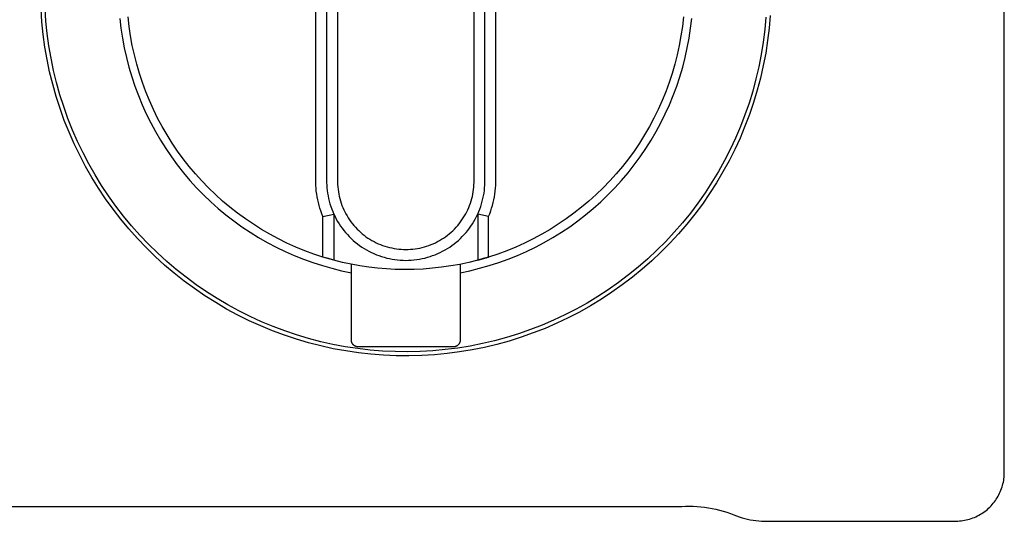
# Model space of a CAD drawing. Units: millimetres. Extents: x -602 to 522, y -1436 to 1600.
# Drawn here: x 388 to 460, y 462 to 499 of the extents above; entities that cross this region are included whole.
import ezdxf

# ---------------------------------------------------------------- set-up
doc = ezdxf.new("R2010")
doc.units = ezdxf.units.MM
doc.header["$MEASUREMENT"] = 0
doc.layers.add('Default', color=7, linetype='Continuous', true_color=0x000000)

msp = doc.modelspace()

# ---------------------------------------------------------------- linework, layer by layer
at = {"layer": 'Default', "color": 7, "true_color": 0xffffff}
for p, q in [((459.99, 465.357), (459.99, 530.74)), ((409.373, 486.653), (409.373, 514.828)), ((410.173, 514.822), (410.173, 486.658)), ((410.973, 514.814), (410.973, 486.664)), ((421.007, 486.661), (421.008, 514.747)), ((421.807, 486.658), (421.808, 514.747)), ((422.607, 486.653), (422.608, 514.747)), ((389.536, 498.528), (389.475, 499.448)), ((389.236, 498.47), (389.173, 499.401)), ((394.971, 498.724), (395.053, 497.995)), ((395.657, 498.128), (395.579, 498.833)), ((436.401, 498.833), (436.323, 498.128)), ((436.926, 497.995), (437.009, 498.724)), ((442.466, 498.81), (442.383, 497.892)), ((442.78, 498.941), (442.701, 498.011)), ((389.331, 497.541), (389.236, 498.47)), ((389.628, 497.611), (389.536, 498.528)), ((395.76, 497.427), (395.657, 498.128)), ((436.323, 498.128), (436.22, 497.426)), ((442.701, 498.011), (442.59, 497.084)), ((389.459, 496.616), (389.331, 497.541)), ((389.753, 496.698), (389.628, 497.611)), ((395.053, 497.995), (395.161, 497.27)), ((395.886, 496.729), (395.76, 497.427)), ((436.22, 497.426), (436.093, 496.729)), ((436.818, 497.27), (436.926, 497.995)), ((442.383, 497.892), (442.269, 496.978)), ((389.618, 495.697), (389.459, 496.616)), ((389.909, 495.79), (389.753, 496.698)), ((395.161, 497.27), (395.294, 496.549)), ((396.037, 496.036), (395.886, 496.729)), ((436.093, 496.729), (435.943, 496.036)), ((436.685, 496.549), (436.818, 497.27)), ((442.269, 496.978), (442.122, 496.068)), ((442.59, 497.084), (442.447, 496.162)), ((395.294, 496.549), (395.452, 495.834)), ((395.452, 495.834), (395.635, 495.124)), ((396.212, 495.349), (396.037, 496.036)), ((435.943, 496.036), (435.768, 495.349)), ((436.345, 495.124), (436.528, 495.834)), ((436.528, 495.834), (436.685, 496.549)), ((442.122, 496.068), (441.944, 495.164)), ((442.447, 496.162), (442.271, 495.245)), ((389.809, 494.783), (389.618, 495.697)), ((390.097, 494.888), (389.909, 495.79)), ((395.635, 495.124), (395.842, 494.42)), ((396.41, 494.669), (396.212, 495.349)), ((435.768, 495.349), (435.57, 494.668)), ((436.138, 494.42), (436.345, 495.124)), ((441.944, 495.164), (441.735, 494.267)), ((442.271, 495.245), (442.065, 494.335)), ((390.032, 493.877), (389.809, 494.783)), ((390.315, 493.993), (390.097, 494.888)), ((395.842, 494.42), (396.074, 493.725)), ((396.632, 493.995), (396.41, 494.669)), ((435.57, 494.668), (435.348, 493.995)), ((435.906, 493.725), (436.138, 494.42)), ((390.286, 492.979), (390.032, 493.877)), ((390.565, 493.106), (390.315, 493.993)), ((396.074, 493.725), (396.329, 493.038)), ((396.876, 493.33), (396.632, 493.995)), ((435.348, 493.995), (435.103, 493.33)), ((435.651, 493.038), (435.906, 493.725)), ((441.735, 494.267), (441.495, 493.377)), ((442.065, 494.335), (441.826, 493.432)), ((390.572, 492.09), (390.286, 492.979)), ((390.845, 492.228), (390.565, 493.106)), ((396.329, 493.038), (396.608, 492.36)), ((397.144, 492.673), (396.876, 493.33)), ((435.103, 493.33), (434.836, 492.673)), ((435.371, 492.36), (435.651, 493.038)), ((441.495, 493.377), (441.224, 492.496)), ((441.826, 493.432), (441.557, 492.539)), ((391.156, 491.36), (390.845, 492.228)), ((396.608, 492.36), (396.911, 491.692)), ((397.434, 492.026), (397.144, 492.673)), ((434.836, 492.673), (434.546, 492.026)), ((435.069, 491.692), (435.371, 492.36)), ((441.224, 492.496), (440.923, 491.626)), ((441.557, 492.539), (441.256, 491.655)), ((390.888, 491.212), (390.572, 492.09)), ((396.911, 491.692), (397.237, 491.036)), ((397.747, 491.39), (397.434, 492.026)), ((434.546, 492.026), (434.233, 491.39)), ((434.743, 491.036), (435.069, 491.692)), ((440.923, 491.626), (440.591, 490.766)), ((441.256, 491.655), (440.925, 490.782)), ((391.234, 490.345), (390.888, 491.212)), ((391.496, 490.504), (391.156, 491.36)), ((397.237, 491.036), (397.585, 490.39)), ((398.081, 490.765), (397.747, 491.39)), ((398.437, 490.151), (398.081, 490.765)), ((433.899, 490.765), (433.543, 490.151)), ((434.233, 491.39), (433.899, 490.765)), ((434.395, 490.39), (434.743, 491.036)), ((440.591, 490.766), (440.23, 489.918)), ((440.925, 490.782), (440.564, 489.921)), ((391.61, 489.491), (391.234, 490.345)), ((391.866, 489.66), (391.496, 490.504)), ((397.585, 490.39), (397.955, 489.758)), ((398.813, 489.551), (398.437, 490.151)), ((433.543, 490.151), (433.167, 489.551)), ((434.025, 489.758), (434.395, 490.39)), ((392.016, 488.65), (391.61, 489.491)), ((392.265, 488.83), (391.866, 489.66)), ((397.955, 489.758), (398.347, 489.138)), ((399.21, 488.964), (398.813, 489.551)), ((433.167, 489.551), (432.769, 488.963)), ((433.633, 489.138), (434.025, 489.758)), ((440.23, 489.918), (439.84, 489.083)), ((440.564, 489.921), (440.173, 489.074)), ((392.451, 487.824), (392.016, 488.65)), ((392.693, 488.013), (392.265, 488.83)), ((398.347, 489.138), (398.761, 488.533)), ((399.628, 488.39), (399.21, 488.964)), ((432.769, 488.963), (432.352, 488.39)), ((433.219, 488.533), (433.633, 489.138)), ((439.84, 489.083), (439.421, 488.262)), ((440.173, 489.074), (439.753, 488.24)), ((393.149, 487.212), (392.693, 488.013)), ((398.761, 488.533), (399.195, 487.942)), ((399.195, 487.942), (399.649, 487.367)), ((400.064, 487.832), (399.628, 488.39)), ((432.352, 488.39), (431.915, 487.832)), ((432.331, 487.367), (432.785, 487.942)), ((432.785, 487.942), (433.219, 488.533)), ((439.421, 488.262), (438.974, 487.457)), ((439.753, 488.24), (439.304, 487.422)), ((392.914, 487.014), (392.451, 487.824)), ((393.632, 486.428), (393.149, 487.212)), ((399.649, 487.367), (400.123, 486.808)), ((400.52, 487.289), (400.064, 487.832)), ((400.995, 486.762), (400.52, 487.289)), ((431.459, 487.289), (430.985, 486.762)), ((431.915, 487.832), (431.459, 487.289)), ((431.857, 486.808), (432.331, 487.367)), ((438.974, 487.457), (438.499, 486.667)), ((439.304, 487.422), (438.827, 486.62)), ((393.405, 486.22), (392.914, 487.014)), ((394.142, 485.661), (393.632, 486.428)), ((400.123, 486.808), (400.616, 486.266)), ((401.487, 486.252), (400.995, 486.762)), ((409.379, 486.439), (409.373, 486.653)), ((409.393, 486.225), (409.379, 486.439)), ((410.173, 486.658), (410.18, 486.457)), ((410.18, 486.457), (410.193, 486.256)), ((410.973, 486.664), (410.979, 486.491)), ((410.979, 486.491), (410.99, 486.318)), ((420.989, 486.315), (421.001, 486.488)), ((421.001, 486.488), (421.007, 486.661)), ((421.787, 486.257), (421.8, 486.457)), ((421.8, 486.457), (421.807, 486.658)), ((422.587, 486.225), (422.6, 486.439)), ((422.6, 486.439), (422.607, 486.653)), ((430.985, 486.762), (430.493, 486.252)), ((431.364, 486.266), (431.857, 486.808)), ((438.499, 486.667), (437.997, 485.894)), ((438.827, 486.62), (438.322, 485.834)), ((393.923, 485.444), (393.405, 486.22)), ((400.616, 486.266), (401.128, 485.741)), ((401.128, 485.741), (401.658, 485.234)), ((401.997, 485.759), (401.487, 486.252)), ((402.523, 485.284), (401.997, 485.759)), ((409.413, 486.012), (409.393, 486.225)), ((409.44, 485.8), (409.413, 486.012)), ((409.474, 485.589), (409.44, 485.8)), ((410.193, 486.256), (410.213, 486.056)), ((410.213, 486.056), (410.24, 485.857)), ((410.24, 485.857), (410.274, 485.658)), ((410.99, 486.318), (411.008, 486.145)), ((411.008, 486.145), (411.032, 485.973)), ((411.032, 485.973), (411.061, 485.802)), ((411.061, 485.802), (411.096, 485.633)), ((420.883, 485.63), (420.918, 485.8)), ((420.918, 485.8), (420.948, 485.971)), ((420.948, 485.971), (420.972, 486.142)), ((420.972, 486.142), (420.989, 486.315)), ((421.706, 485.659), (421.74, 485.857)), ((421.74, 485.857), (421.767, 486.056)), ((421.767, 486.056), (421.787, 486.257)), ((422.506, 485.589), (422.54, 485.8)), ((422.54, 485.8), (422.567, 486.012)), ((422.567, 486.012), (422.587, 486.225)), ((429.983, 485.759), (429.457, 485.284)), ((430.493, 486.252), (429.983, 485.759)), ((430.322, 485.234), (430.852, 485.741)), ((430.852, 485.741), (431.364, 486.266)), ((437.997, 485.894), (437.468, 485.139)), ((438.322, 485.834), (437.791, 485.067)), ((394.468, 484.686), (393.923, 485.444)), ((394.679, 484.911), (394.142, 485.661)), ((401.658, 485.234), (402.204, 484.746)), ((403.066, 484.828), (402.523, 485.284)), ((409.514, 485.379), (409.474, 485.589)), ((409.562, 485.17), (409.514, 485.379)), ((409.616, 484.963), (409.562, 485.17)), ((410.274, 485.658), (410.315, 485.461)), ((410.315, 485.461), (410.363, 485.266)), ((410.363, 485.266), (410.417, 485.072)), ((410.417, 485.072), (410.478, 484.88)), ((411.096, 485.633), (411.138, 485.464)), ((411.138, 485.464), (411.185, 485.297)), ((411.185, 485.297), (411.237, 485.132)), ((411.237, 485.132), (411.296, 484.969)), ((411.296, 484.969), (411.36, 484.808)), ((420.683, 484.966), (420.742, 485.13)), ((420.742, 485.13), (420.795, 485.295)), ((420.795, 485.295), (420.842, 485.462)), ((420.842, 485.462), (420.883, 485.63)), ((421.502, 484.881), (421.563, 485.072)), ((421.563, 485.072), (421.617, 485.266)), ((421.617, 485.266), (421.665, 485.462)), ((421.665, 485.462), (421.706, 485.659)), ((422.364, 484.963), (422.418, 485.17)), ((422.418, 485.17), (422.466, 485.379)), ((422.466, 485.379), (422.506, 485.589)), ((429.457, 485.284), (428.914, 484.828)), ((429.775, 484.746), (430.322, 485.234)), ((437.468, 485.139), (436.914, 484.403)), ((437.791, 485.067), (437.233, 484.319)), ((395.04, 483.947), (394.468, 484.686)), ((395.241, 484.181), (394.679, 484.911)), ((402.204, 484.746), (402.768, 484.277)), ((402.768, 484.277), (403.347, 483.828)), ((403.624, 484.391), (403.066, 484.828)), ((404.196, 483.973), (403.624, 484.391)), ((409.677, 484.758), (409.616, 484.963)), ((409.744, 484.555), (409.677, 484.758)), ((409.818, 484.354), (409.744, 484.555)), ((409.898, 484.156), (409.818, 484.354)), ((409.898, 484.156), (410.698, 484.324)), ((410.478, 484.88), (410.546, 484.691)), ((410.546, 484.691), (410.62, 484.504)), ((410.62, 484.504), (410.7, 484.319)), ((410.698, 484.324), (410.698, 480.935)), ((410.7, 484.319), (410.787, 484.138)), ((411.36, 484.808), (411.429, 484.649)), ((411.429, 484.649), (411.504, 484.493)), ((411.504, 484.493), (411.585, 484.339)), ((411.585, 484.339), (411.67, 484.188)), ((420.308, 484.186), (420.394, 484.337)), ((420.394, 484.337), (420.474, 484.49)), ((420.474, 484.49), (420.55, 484.646)), ((420.55, 484.646), (420.619, 484.805)), ((420.619, 484.805), (420.683, 484.966)), ((421.193, 484.138), (421.28, 484.32)), ((421.28, 484.32), (421.36, 484.504)), ((422.081, 484.156), (421.281, 484.324)), ((421.281, 484.324), (421.281, 480.935)), ((421.36, 484.504), (421.434, 484.691)), ((421.434, 484.691), (421.502, 484.881)), ((422.081, 484.156), (422.162, 484.354)), ((422.162, 484.354), (422.236, 484.555)), ((422.236, 484.555), (422.303, 484.758)), ((422.303, 484.758), (422.364, 484.963)), ((428.356, 484.39), (427.784, 483.973)), ((428.914, 484.828), (428.356, 484.39)), ((428.633, 483.828), (429.212, 484.277)), ((429.212, 484.277), (429.775, 484.746)), ((436.914, 484.403), (436.334, 483.687)), ((437.233, 484.319), (436.649, 483.59)), ((395.636, 483.229), (395.04, 483.947)), ((395.828, 483.471), (395.241, 484.181)), ((403.347, 483.828), (403.942, 483.399)), ((404.783, 483.575), (404.196, 483.973)), ((405.383, 483.198), (404.783, 483.575)), ((409.898, 481.166), (409.898, 484.156)), ((410.787, 484.138), (410.88, 483.96)), ((410.88, 483.96), (410.98, 483.784)), ((410.98, 483.784), (411.085, 483.613)), ((411.085, 483.613), (411.196, 483.445)), ((411.67, 484.188), (411.761, 484.04)), ((411.761, 484.04), (411.857, 483.896)), ((411.857, 483.896), (411.958, 483.755)), ((411.958, 483.755), (412.063, 483.617)), ((412.063, 483.617), (412.173, 483.483)), ((419.805, 483.481), (419.915, 483.615)), ((419.915, 483.615), (420.021, 483.753)), ((420.021, 483.753), (420.122, 483.894)), ((420.122, 483.894), (420.217, 484.038)), ((420.217, 484.038), (420.308, 484.186)), ((420.784, 483.445), (420.895, 483.613)), ((420.895, 483.613), (421, 483.785)), ((421, 483.785), (421.1, 483.96)), ((421.1, 483.96), (421.193, 484.138)), ((422.081, 481.166), (422.081, 484.156)), ((427.197, 483.575), (426.596, 483.198)), ((427.784, 483.973), (427.197, 483.575)), ((428.038, 483.399), (428.633, 483.828)), ((436.334, 483.687), (435.73, 482.991)), ((436.649, 483.59), (436.04, 482.883)), ((396.257, 482.533), (395.636, 483.229)), ((396.44, 482.782), (395.828, 483.471)), ((403.942, 483.399), (404.551, 482.991)), ((404.551, 482.991), (405.174, 482.605)), ((405.996, 482.841), (405.383, 483.198)), ((406.621, 482.507), (405.996, 482.841)), ((411.196, 483.445), (411.313, 483.281)), ((411.313, 483.281), (411.435, 483.122)), ((411.435, 483.122), (411.563, 482.966)), ((411.563, 482.966), (411.696, 482.815)), ((411.696, 482.815), (411.835, 482.669)), ((412.173, 483.483), (412.288, 483.353)), ((412.288, 483.353), (412.408, 483.227)), ((412.408, 483.227), (412.531, 483.106)), ((412.531, 483.106), (412.659, 482.988)), ((412.659, 482.988), (412.79, 482.876)), ((412.79, 482.876), (412.926, 482.767)), ((419.052, 482.766), (419.187, 482.874)), ((419.187, 482.874), (419.319, 482.987)), ((419.319, 482.987), (419.447, 483.104)), ((419.447, 483.104), (419.571, 483.226)), ((419.571, 483.226), (419.69, 483.351)), ((419.69, 483.351), (419.805, 483.481)), ((420.145, 482.669), (420.284, 482.816)), ((420.284, 482.816), (420.417, 482.966)), ((420.417, 482.966), (420.545, 483.122)), ((420.545, 483.122), (420.667, 483.281)), ((420.667, 483.281), (420.784, 483.445)), ((425.984, 482.841), (425.359, 482.507)), ((426.596, 483.198), (425.984, 482.841)), ((426.806, 482.605), (427.429, 482.991)), ((427.429, 482.991), (428.038, 483.399)), ((435.73, 482.991), (435.102, 482.317)), ((436.04, 482.883), (435.408, 482.197)), ((396.902, 481.858), (396.257, 482.533)), ((397.075, 482.114), (396.44, 482.782)), ((397.733, 481.469), (397.075, 482.114)), ((405.174, 482.605), (405.81, 482.241)), ((405.81, 482.241), (406.458, 481.898)), ((407.257, 482.193), (406.621, 482.507)), ((407.904, 481.903), (407.257, 482.193)), ((411.835, 482.669), (411.978, 482.528)), ((411.978, 482.528), (412.126, 482.392)), ((412.126, 482.392), (412.279, 482.261)), ((412.279, 482.261), (412.436, 482.135)), ((412.436, 482.135), (412.597, 482.015)), ((412.926, 482.767), (413.065, 482.664)), ((413.065, 482.664), (413.208, 482.565)), ((413.208, 482.565), (413.353, 482.471)), ((413.353, 482.471), (413.503, 482.383)), ((413.503, 482.383), (413.655, 482.3)), ((413.655, 482.3), (413.809, 482.222)), ((413.809, 482.222), (413.967, 482.149)), ((413.967, 482.149), (414.127, 482.082)), ((414.127, 482.082), (414.289, 482.02)), ((417.689, 482.019), (417.851, 482.081)), ((417.851, 482.081), (418.011, 482.148)), ((418.011, 482.148), (418.168, 482.22)), ((418.168, 482.22), (418.323, 482.298)), ((418.323, 482.298), (418.475, 482.382)), ((418.475, 482.382), (418.624, 482.47)), ((418.624, 482.47), (418.77, 482.564)), ((418.77, 482.564), (418.913, 482.662)), ((418.913, 482.662), (419.052, 482.766)), ((419.383, 482.015), (419.544, 482.135)), ((419.544, 482.135), (419.701, 482.261)), ((419.701, 482.261), (419.854, 482.392)), ((419.854, 482.392), (420.002, 482.528)), ((420.002, 482.528), (420.145, 482.669)), ((424.723, 482.193), (424.076, 481.903)), ((425.359, 482.507), (424.723, 482.193)), ((425.521, 481.898), (426.17, 482.241)), ((426.17, 482.241), (426.806, 482.605)), ((435.102, 482.317), (434.451, 481.664)), ((435.408, 482.197), (434.751, 481.533)), ((397.57, 481.206), (396.902, 481.858)), ((398.413, 480.847), (397.733, 481.469)), ((406.458, 481.898), (407.118, 481.579)), ((407.118, 481.579), (407.789, 481.282)), ((408.56, 481.634), (407.904, 481.903)), ((409.225, 481.389), (408.56, 481.634)), ((409.898, 481.166), (409.225, 481.389)), ((412.597, 482.015), (412.763, 481.9)), ((412.763, 481.9), (412.932, 481.792)), ((412.932, 481.792), (413.105, 481.689)), ((413.105, 481.689), (413.281, 481.592)), ((413.281, 481.592), (413.461, 481.501)), ((413.461, 481.501), (413.644, 481.417)), ((413.644, 481.417), (413.829, 481.339)), ((414.289, 482.02), (414.453, 481.964)), ((414.453, 481.964), (414.619, 481.914)), ((414.619, 481.914), (414.787, 481.869)), ((414.787, 481.869), (414.956, 481.831)), ((414.956, 481.831), (415.126, 481.798)), ((415.126, 481.798), (415.297, 481.771)), ((415.297, 481.771), (415.469, 481.75)), ((415.469, 481.75), (415.642, 481.735)), ((415.642, 481.735), (415.815, 481.726)), ((415.815, 481.726), (415.989, 481.723)), ((415.989, 481.723), (416.162, 481.726)), ((416.162, 481.726), (416.335, 481.735)), ((416.335, 481.735), (416.508, 481.75)), ((416.508, 481.75), (416.68, 481.771)), ((416.68, 481.771), (416.851, 481.797)), ((416.851, 481.797), (417.022, 481.83)), ((417.022, 481.83), (417.191, 481.869)), ((417.191, 481.869), (417.358, 481.913)), ((417.358, 481.913), (417.524, 481.963)), ((417.524, 481.963), (417.689, 482.019)), ((418.151, 481.339), (418.336, 481.417)), ((418.336, 481.417), (418.519, 481.502)), ((418.519, 481.502), (418.699, 481.592)), ((418.699, 481.592), (418.875, 481.689)), ((418.875, 481.689), (419.048, 481.792)), ((419.048, 481.792), (419.217, 481.9)), ((419.217, 481.9), (419.383, 482.015)), ((422.755, 481.389), (422.081, 481.166)), ((423.42, 481.634), (422.755, 481.389)), ((424.076, 481.903), (423.42, 481.634)), ((424.191, 481.282), (424.862, 481.579)), ((424.862, 481.579), (425.521, 481.898)), ((434.451, 481.664), (433.778, 481.035)), ((434.751, 481.533), (434.072, 480.892)), ((398.26, 480.577), (397.57, 481.206)), ((399.114, 480.249), (398.413, 480.847)), ((407.789, 481.282), (408.469, 481.01)), ((408.469, 481.01), (409.158, 480.76)), ((409.158, 480.76), (409.856, 480.535)), ((410.297, 481.047), (409.898, 481.166)), ((410.698, 480.935), (409.898, 481.166)), ((410.698, 480.935), (410.297, 481.047)), ((411.333, 480.776), (410.698, 480.935)), ((411.972, 480.638), (411.333, 480.776)), ((412.616, 480.52), (411.972, 480.638)), ((411.99, 475.057), (411.99, 480.634)), ((413.829, 481.339), (414.018, 481.268)), ((414.018, 481.268), (414.208, 481.203)), ((414.208, 481.203), (414.401, 481.144)), ((414.401, 481.144), (414.595, 481.093)), ((414.595, 481.093), (414.791, 481.048)), ((414.791, 481.048), (414.989, 481.01)), ((414.989, 481.01), (415.188, 480.979)), ((415.188, 480.979), (415.387, 480.954)), ((415.387, 480.954), (415.588, 480.937)), ((415.588, 480.937), (415.789, 480.927)), ((415.789, 480.927), (415.99, 480.923)), ((415.99, 480.923), (416.191, 480.927)), ((416.191, 480.927), (416.392, 480.937)), ((416.392, 480.937), (416.593, 480.954)), ((416.593, 480.954), (416.792, 480.979)), ((416.792, 480.979), (416.991, 481.01)), ((416.991, 481.01), (417.189, 481.048)), ((417.189, 481.048), (417.385, 481.093)), ((417.385, 481.093), (417.579, 481.144)), ((417.579, 481.144), (417.772, 481.203)), ((417.772, 481.203), (417.963, 481.268)), ((417.963, 481.268), (418.151, 481.339)), ((419.962, 480.629), (419.295, 480.509)), ((420.624, 480.771), (419.962, 480.629)), ((419.99, 480.634), (419.99, 475.057)), ((421.281, 480.935), (420.624, 480.771)), ((421.282, 480.935), (422.081, 481.166)), ((421.683, 481.047), (421.282, 480.935)), ((422.081, 481.166), (421.683, 481.047)), ((422.124, 480.535), (422.821, 480.76)), ((422.821, 480.76), (423.511, 481.01)), ((423.511, 481.01), (424.191, 481.282)), ((433.778, 481.035), (433.084, 480.43)), ((434.072, 480.892), (433.372, 480.276)), ((398.971, 479.973), (398.26, 480.577)), ((399.703, 479.394), (398.971, 479.973)), ((399.835, 479.675), (399.114, 480.249)), ((409.856, 480.535), (410.561, 480.335)), ((410.561, 480.335), (411.273, 480.158)), ((411.273, 480.158), (411.99, 480.007)), ((413.263, 480.423), (412.616, 480.52)), ((413.912, 480.346), (413.263, 480.423)), ((414.564, 480.29), (413.912, 480.346)), ((415.217, 480.255), (414.564, 480.29)), ((415.603, 480.244), (415.217, 480.255)), ((415.99, 480.24), (415.603, 480.244)), ((416.6, 480.25), (415.99, 480.24)), ((417.276, 480.281), (416.6, 480.25)), ((417.952, 480.335), (417.276, 480.281)), ((418.625, 480.41), (417.952, 480.335)), ((419.295, 480.509), (418.625, 480.41)), ((419.99, 480.007), (420.707, 480.158)), ((420.707, 480.158), (421.419, 480.335)), ((421.419, 480.335), (422.124, 480.535)), ((433.084, 480.43), (432.368, 479.849)), ((433.372, 480.276), (432.65, 479.684)), ((400.455, 478.841), (399.703, 479.394)), ((400.576, 479.127), (399.835, 479.675)), ((431.633, 479.293), (430.88, 478.763)), ((432.368, 479.849), (431.633, 479.293)), ((432.65, 479.684), (431.908, 479.118)), ((401.226, 478.314), (400.455, 478.841)), ((401.335, 478.605), (400.576, 479.127)), ((402.112, 478.11), (401.335, 478.605)), ((430.88, 478.763), (430.108, 478.259)), ((431.147, 478.577), (430.367, 478.064)), ((431.908, 479.118), (431.147, 478.577)), ((402.014, 477.814), (401.226, 478.314)), ((402.82, 477.343), (402.014, 477.814)), ((402.906, 477.642), (402.112, 478.11)), ((429.319, 477.783), (428.514, 477.334)), ((430.108, 478.259), (429.319, 477.783)), ((430.367, 478.064), (429.57, 477.578)), ((403.641, 476.899), (402.82, 477.343)), ((403.716, 477.202), (402.906, 477.642)), ((404.54, 476.79), (403.716, 477.202)), ((428.514, 477.334), (427.694, 476.913)), ((428.757, 477.12), (427.928, 476.69)), ((429.57, 477.578), (428.757, 477.12)), ((404.477, 476.484), (403.641, 476.899)), ((405.327, 476.099), (404.477, 476.484)), ((405.378, 476.407), (404.54, 476.79)), ((406.229, 476.053), (405.378, 476.407)), ((426.86, 476.522), (426.013, 476.159)), ((427.085, 476.29), (426.228, 475.919)), ((427.694, 476.913), (426.86, 476.522)), ((427.928, 476.69), (427.085, 476.29)), ((406.19, 475.743), (405.327, 476.099)), ((407.065, 475.417), (406.19, 475.743)), ((407.092, 475.73), (406.229, 476.053)), ((407.965, 475.436), (407.092, 475.73)), ((425.154, 475.826), (424.284, 475.523)), ((425.359, 475.578), (424.479, 475.268)), ((426.013, 476.159), (425.154, 475.826)), ((426.228, 475.919), (425.359, 475.578)), ((407.95, 475.122), (407.065, 475.417)), ((408.846, 474.858), (407.95, 475.122)), ((408.848, 475.173), (407.965, 475.436)), ((409.75, 474.626), (408.846, 474.858)), ((409.74, 474.94), (408.848, 475.173)), ((410.639, 474.739), (409.74, 474.94)), ((411.99, 475.04), (411.99, 475.057)), ((411.991, 475.022), (411.99, 475.04)), ((411.993, 475.005), (411.991, 475.022)), ((411.995, 474.988), (411.993, 475.005)), ((411.997, 474.971), (411.995, 474.988)), ((412.001, 474.954), (411.997, 474.971)), ((412.005, 474.937), (412.001, 474.954)), ((412.009, 474.92), (412.005, 474.937)), ((412.014, 474.903), (412.009, 474.92)), ((412.02, 474.887), (412.014, 474.903)), ((412.026, 474.871), (412.02, 474.887)), ((412.033, 474.855), (412.026, 474.871)), ((412.04, 474.839), (412.033, 474.855)), ((412.048, 474.823), (412.04, 474.839)), ((419.94, 474.839), (419.932, 474.823)), ((419.947, 474.854), (419.94, 474.839)), ((419.954, 474.87), (419.947, 474.854)), ((419.96, 474.887), (419.954, 474.87)), ((419.966, 474.903), (419.96, 474.887)), ((419.971, 474.92), (419.966, 474.903)), ((419.975, 474.937), (419.971, 474.92)), ((419.979, 474.953), (419.975, 474.937)), ((419.982, 474.971), (419.979, 474.953)), ((419.985, 474.988), (419.982, 474.971)), ((419.987, 475.005), (419.985, 474.988)), ((419.989, 475.022), (419.987, 475.005)), ((419.99, 475.04), (419.989, 475.022)), ((419.99, 475.057), (419.99, 475.04)), ((422.515, 475.008), (421.618, 474.797)), ((423.404, 475.25), (422.515, 475.008)), ((423.589, 474.988), (422.689, 474.74)), ((424.284, 475.523), (423.404, 475.25)), ((424.479, 475.268), (423.589, 474.988)), ((410.661, 474.425), (409.75, 474.626)), ((411.545, 474.569), (410.639, 474.739)), ((411.579, 474.255), (410.661, 474.425)), ((412.456, 474.43), (411.545, 474.569)), ((412.502, 474.118), (411.579, 474.255)), ((412.056, 474.808), (412.048, 474.823)), ((412.065, 474.793), (412.056, 474.808)), ((412.075, 474.779), (412.065, 474.793)), ((412.085, 474.764), (412.075, 474.779)), ((412.095, 474.75), (412.085, 474.764)), ((412.106, 474.737), (412.095, 474.75)), ((412.117, 474.724), (412.106, 474.737)), ((412.129, 474.711), (412.117, 474.724)), ((412.141, 474.699), (412.129, 474.711)), ((412.154, 474.687), (412.141, 474.699)), ((412.167, 474.675), (412.154, 474.687)), ((412.181, 474.664), (412.167, 474.675)), ((412.195, 474.654), (412.181, 474.664)), ((412.209, 474.644), (412.195, 474.654)), ((412.223, 474.634), (412.209, 474.644)), ((412.238, 474.625), (412.223, 474.634)), ((412.253, 474.617), (412.238, 474.625)), ((412.269, 474.609), (412.253, 474.617)), ((412.284, 474.601), (412.269, 474.609)), ((412.3, 474.594), (412.284, 474.601)), ((412.317, 474.588), (412.3, 474.594)), ((412.333, 474.582), (412.317, 474.588)), ((412.35, 474.577), (412.333, 474.582)), ((412.366, 474.573), (412.35, 474.577)), ((412.383, 474.569), (412.366, 474.573)), ((412.4, 474.565), (412.383, 474.569)), ((419.579, 474.565), (412.4, 474.565)), ((413.371, 474.323), (412.456, 474.43)), ((413.43, 474.013), (412.502, 474.118)), ((414.29, 474.248), (413.371, 474.323)), ((415.21, 474.205), (414.29, 474.248)), ((416.131, 474.194), (415.21, 474.205)), ((417.053, 474.215), (416.131, 474.194)), ((417.973, 474.268), (417.053, 474.215)), ((418.89, 474.353), (417.973, 474.268)), ((419.804, 474.469), (418.89, 474.353)), ((419.946, 474.183), (419.02, 474.062)), ((419.596, 474.569), (419.579, 474.565)), ((419.613, 474.573), (419.596, 474.569)), ((419.63, 474.577), (419.613, 474.573)), ((419.646, 474.582), (419.63, 474.577)), ((419.663, 474.588), (419.646, 474.582)), ((419.679, 474.594), (419.663, 474.588)), ((419.695, 474.601), (419.679, 474.594)), ((419.711, 474.609), (419.695, 474.601)), ((419.726, 474.617), (419.711, 474.609)), ((419.741, 474.625), (419.726, 474.617)), ((419.756, 474.634), (419.741, 474.625)), ((419.771, 474.644), (419.756, 474.634)), ((419.785, 474.654), (419.771, 474.644)), ((419.799, 474.664), (419.785, 474.654)), ((419.812, 474.675), (419.799, 474.664)), ((420.714, 474.618), (419.804, 474.469)), ((419.826, 474.686), (419.812, 474.675)), ((419.838, 474.698), (419.826, 474.686)), ((419.85, 474.711), (419.838, 474.698)), ((419.862, 474.723), (419.85, 474.711)), ((419.874, 474.737), (419.862, 474.723)), ((419.885, 474.75), (419.874, 474.737)), ((419.895, 474.764), (419.885, 474.75)), ((419.905, 474.778), (419.895, 474.764)), ((419.914, 474.793), (419.905, 474.778)), ((419.923, 474.808), (419.914, 474.793)), ((419.932, 474.823), (419.923, 474.808)), ((420.866, 474.337), (419.946, 474.183)), ((421.618, 474.797), (420.714, 474.618)), ((421.781, 474.522), (420.866, 474.337)), ((422.689, 474.74), (421.781, 474.522)), ((414.36, 473.94), (413.43, 474.013)), ((415.293, 473.899), (414.36, 473.94)), ((416.226, 473.891), (415.293, 473.899)), ((417.159, 473.916), (416.226, 473.891)), ((418.091, 473.973), (417.159, 473.916)), ((419.02, 474.062), (418.091, 473.973)), ((459.92, 464.613), (459.943, 464.735)), ((459.943, 464.735), (459.961, 464.859)), ((459.961, 464.859), (459.975, 464.983)), ((459.975, 464.983), (459.984, 465.107)), ((459.984, 465.107), (459.989, 465.232)), ((459.989, 465.232), (459.99, 465.357)), ((459.697, 463.899), (459.745, 464.015)), ((459.745, 464.015), (459.788, 464.132)), ((459.788, 464.132), (459.827, 464.25)), ((459.827, 464.25), (459.862, 464.37)), ((459.862, 464.37), (459.893, 464.491)), ((459.893, 464.491), (459.92, 464.613)), ((459.331, 463.247), (459.401, 463.351)), ((459.401, 463.351), (459.468, 463.456)), ((459.468, 463.456), (459.531, 463.564)), ((459.531, 463.564), (459.59, 463.674)), ((459.59, 463.674), (459.646, 463.785)), ((459.646, 463.785), (459.697, 463.899)), ((222.338, 462.817), (436.282, 462.817)), ((436.282, 462.817), (436.561, 462.832)), ((436.561, 462.832), (436.841, 462.838)), ((436.841, 462.838), (437.12, 462.834)), ((437.12, 462.834), (437.4, 462.822)), ((437.4, 462.822), (437.679, 462.8)), ((437.679, 462.8), (437.957, 462.769)), ((437.957, 462.769), (438.234, 462.729)), ((438.234, 462.729), (438.509, 462.68)), ((438.509, 462.68), (438.783, 462.623)), ((438.783, 462.623), (439.054, 462.556)), ((439.054, 462.556), (439.324, 462.48)), ((458.647, 462.524), (458.743, 462.603)), ((458.743, 462.603), (458.837, 462.686)), ((458.837, 462.686), (458.927, 462.772)), ((458.927, 462.772), (459.014, 462.862)), ((459.014, 462.862), (459.098, 462.954)), ((459.098, 462.954), (459.179, 463.049)), ((459.179, 463.049), (459.257, 463.147)), ((459.257, 463.147), (459.331, 463.247)), ((439.324, 462.48), (439.59, 462.396)), ((439.59, 462.396), (439.854, 462.303)), ((439.854, 462.303), (440.115, 462.202)), ((440.115, 462.202), (440.31, 462.126)), ((440.31, 462.126), (440.508, 462.056)), ((440.508, 462.056), (440.708, 461.993)), ((440.708, 461.993), (440.91, 461.936)), ((440.91, 461.936), (441.114, 461.886)), ((441.114, 461.886), (441.319, 461.843)), ((441.319, 461.843), (441.526, 461.806)), ((441.526, 461.806), (441.734, 461.776)), ((457.075, 461.802), (457.197, 461.827)), ((457.197, 461.827), (457.318, 461.857)), ((457.318, 461.857), (457.438, 461.89)), ((457.438, 461.89), (457.557, 461.928)), ((457.557, 461.928), (457.675, 461.97)), ((457.675, 461.97), (457.791, 462.016)), ((457.791, 462.016), (457.905, 462.066)), ((457.905, 462.066), (458.018, 462.12)), ((458.018, 462.12), (458.128, 462.178)), ((458.128, 462.178), (458.237, 462.24)), ((458.237, 462.24), (458.343, 462.305)), ((458.343, 462.305), (458.447, 462.375)), ((458.447, 462.375), (458.548, 462.447)), ((458.548, 462.447), (458.647, 462.524)), ((441.734, 461.776), (441.942, 461.753)), ((441.942, 461.753), (442.151, 461.737)), ((442.151, 461.737), (442.361, 461.728)), ((442.361, 461.728), (442.571, 461.725)), ((442.571, 461.725), (442.78, 461.729)), ((442.78, 461.729), (442.99, 461.74)), ((442.99, 461.74), (456.454, 461.74)), ((456.454, 461.74), (456.579, 461.744)), ((456.579, 461.744), (456.704, 461.752)), ((456.704, 461.752), (456.828, 461.764)), ((456.828, 461.764), (456.952, 461.781)), ((456.952, 461.781), (457.075, 461.802))]:
    msp.add_line(p, q, dxfattribs=at)

doc.saveas('drawing.dxf')
